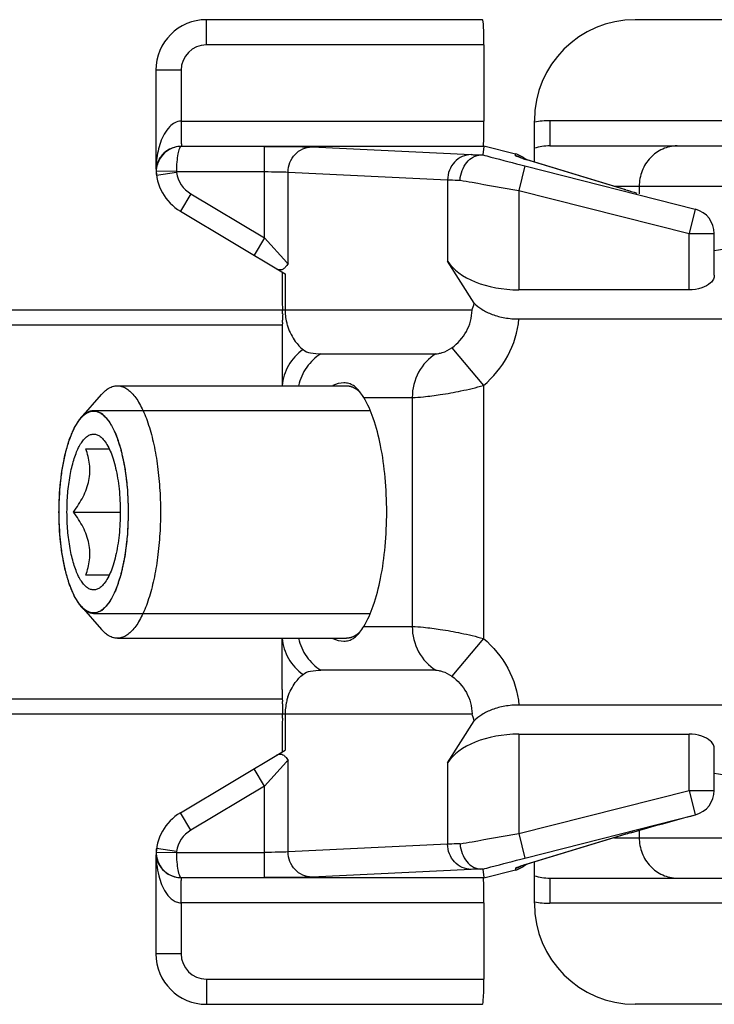
# Model space of a CAD drawing. Units: millimetres. Extents: x 608 to 1085, y 86 to 383.
# Drawn here: x 646 to 659, y 268 to 288 of the extents above; entities that cross this region are included whole.
import ezdxf

# ---------------------------------------------------------------- set-up
doc = ezdxf.new("R2010")
doc.units = ezdxf.units.MM
doc.header["$LTSCALE"] = 23.1
doc.layers.add('COMPONENTI_DI_ASSIEME', color=7, linetype='CONTINUOUS')

msp = doc.modelspace()

# ---------------------------------------------------------------- linework, layer by layer
at = {"layer": 'COMPONENTI_DI_ASSIEME', "linetype": 'Continuous'}
for p, q in [((649.265, 287.38), (649.265, 287.88)), ((654.739, 287.88), (649.265, 287.88)), ((660.15, 287.88), (657.765, 287.88)), ((654.765, 287.38), (649.265, 287.38)), ((654.765, 287.38), (654.765, 285.871)), ((648.265, 286.88), (648.265, 284.946)), ((648.765, 286.88), (648.265, 286.88)), ((648.765, 286.88), (648.765, 285.871)), ((648.765, 285.871), (654.765, 285.871)), ((655.765, 285.061), (655.765, 285.88)), ((656.07, 285.88), (656.07, 285.38)), ((662.15, 285.88), (656.07, 285.88)), ((654.764, 285.371), (648.77, 285.371)), ((650.415, 283.557), (650.415, 285.371)), ((651.354, 285.36), (654.515, 285.208)), ((654.764, 285.371), (654.743, 285.204)), ((654.765, 285.38), (654.757, 285.374)), ((654.765, 285.38), (655.388, 285.222)), ((656.07, 285.38), (662.765, 285.38)), ((655.388, 285.186), (655.388, 285.222)), ((655.494, 285.145), (655.477, 285.152)), ((655.599, 285.111), (655.621, 285.105)), ((657.554, 284.518), (655.599, 285.111)), ((655.621, 285.105), (655.612, 285.108)), ((657.576, 284.512), (655.621, 285.105)), ((648.267, 284.946), (648.265, 284.946)), ((648.265, 284.946), (648.265, 284.946)), ((655.578, 284.984), (655.455, 284.5)), ((655.578, 284.984), (658.954, 284.127)), ((648.278, 284.878), (648.271, 284.878)), ((648.672, 284.854), (648.277, 284.793)), ((648.671, 284.871), (648.278, 284.878)), ((648.671, 284.871), (650.415, 284.871)), ((650.884, 283.049), (650.884, 284.86)), ((650.884, 284.86), (654.045, 284.708)), ((654.045, 284.708), (654.045, 283.1)), ((657.352, 284.58), (662.329, 284.58)), ((657.554, 284.518), (657.576, 284.512)), ((657.574, 284.512), (657.554, 284.518)), ((657.843, 284.58), (657.843, 284.434)), ((648.956, 284.432), (648.75, 284.089)), ((648.956, 284.432), (650.415, 283.557)), ((655.455, 284.5), (655.455, 282.53)), ((655.455, 284.5), (658.831, 283.643)), ((658.954, 284.127), (658.831, 283.643)), ((658.954, 284.127), (658.96, 284.126)), ((648.75, 284.089), (650.825, 282.844)), ((650.415, 283.557), (650.209, 283.214)), ((650.415, 283.557), (650.862, 283.073)), ((658.831, 282.53), (658.831, 283.643)), ((658.831, 283.643), (659.331, 283.643)), ((659.331, 282.819), (659.331, 283.643)), ((650.862, 283.073), (650.884, 283.049)), ((654.572, 282.264), (654.045, 283.1)), ((650.765, 282.88), (650.765, 282.447)), ((650.825, 282.844), (650.825, 282.13)), ((658.831, 282.53), (655.455, 282.53)), ((650.768, 282.296), (650.775, 282.13)), ((650.775, 282.13), (631.276, 282.13)), ((650.825, 282.13), (650.775, 282.13)), ((654.529, 282.13), (650.825, 282.13)), ((650.772, 281.83), (629.757, 281.83)), ((655.46, 281.953), (662.499, 281.953)), ((650.765, 281.643), (650.765, 280.63)), ((651.536, 281.264), (653.815, 281.264)), ((654.13, 281.383), (654.755, 280.635)), ((647.501, 280.63), (652.043, 280.63)), ((654.755, 280.635), (654.755, 275.625)), ((646.782, 279.993), (647.19, 280.459)), ((652.384, 280.398), (653.345, 280.398)), ((653.345, 280.398), (653.345, 275.862)), ((647.031, 280.14), (652.512, 280.14)), ((646.878, 279.38), (647.34, 279.38)), ((646.631, 278.13), (647.559, 278.13)), ((647.34, 276.88), (646.878, 276.88)), ((646.782, 276.267), (647.19, 275.801)), ((647.031, 276.12), (652.512, 276.12)), ((652.384, 275.862), (653.345, 275.862)), ((647.501, 275.63), (652.043, 275.63)), ((650.765, 274.617), (650.765, 275.63)), ((654.755, 275.625), (654.13, 274.877)), ((653.815, 274.996), (651.536, 274.996)), ((629.757, 274.43), (650.772, 274.43)), ((662.499, 274.307), (655.46, 274.307)), ((631.276, 274.13), (650.775, 274.13)), ((650.775, 274.13), (654.529, 274.13)), ((650.825, 274.13), (650.825, 273.416)), ((654.045, 273.16), (654.572, 273.996)), ((650.765, 273.813), (650.765, 273.38)), ((655.455, 273.73), (655.455, 271.76)), ((655.455, 273.73), (658.831, 273.73)), ((658.831, 272.617), (658.831, 273.73)), ((648.75, 272.171), (650.825, 273.416)), ((659.331, 272.617), (659.331, 273.441)), ((650.884, 273.211), (650.856, 273.18)), ((650.884, 271.4), (650.884, 273.211)), ((650.415, 272.703), (650.209, 273.046)), ((650.856, 273.18), (650.415, 272.703)), ((654.045, 273.16), (654.045, 271.552)), ((650.415, 272.703), (648.956, 271.828)), ((650.415, 270.889), (650.415, 272.703)), ((655.455, 271.76), (658.831, 272.617)), ((658.831, 272.617), (658.954, 272.133)), ((658.831, 272.617), (659.331, 272.617)), ((648.956, 271.828), (648.75, 272.171)), ((655.578, 271.276), (658.954, 272.133)), ((658.96, 272.134), (658.954, 272.133)), ((658.96, 272.134), (658.96, 272.134)), ((655.455, 271.76), (655.578, 271.276)), ((657.554, 271.742), (655.599, 271.149)), ((657.576, 271.748), (655.621, 271.155)), ((657.352, 271.68), (662.329, 271.68)), ((657.576, 271.748), (657.554, 271.742)), ((657.574, 271.748), (657.554, 271.742)), ((657.843, 271.826), (657.843, 271.68)), ((648.672, 271.406), (648.277, 271.467)), ((654.045, 271.552), (650.884, 271.4)), ((648.265, 271.314), (648.265, 269.38)), ((648.265, 271.314), (648.267, 271.314)), ((648.671, 271.389), (648.271, 271.382)), ((648.671, 271.389), (650.415, 271.389)), ((654.515, 271.052), (651.354, 270.9)), ((654.743, 271.056), (654.764, 270.889)), ((655.388, 271.074), (655.388, 271.038)), ((655.621, 271.155), (655.599, 271.149)), ((655.616, 271.154), (655.621, 271.155)), ((655.765, 270.38), (655.765, 271.199)), ((648.77, 270.889), (654.764, 270.889)), ((654.765, 270.88), (654.757, 270.886)), ((655.388, 271.038), (654.765, 270.88)), ((656.07, 270.88), (656.07, 270.38)), ((656.07, 270.88), (662.765, 270.88)), ((648.765, 270.389), (648.765, 269.38)), ((654.765, 270.389), (648.765, 270.389)), ((654.765, 270.389), (654.765, 268.88)), ((662.15, 270.38), (656.07, 270.38)), ((648.765, 269.38), (648.265, 269.38)), ((649.265, 268.88), (649.265, 268.38)), ((649.265, 268.88), (654.765, 268.88)), ((649.265, 268.38), (654.739, 268.38)), ((660.15, 268.38), (657.765, 268.38))]:
    msp.add_line(p, q, dxfattribs=at)
for centre, radius, start, end in [((649.265, 286.88), 1, 90, 180), ((649.265, 286.88), 0.5, 90, 180), ((656.07, 284.408), 1.472, 90.0074, 101.7477), ((656.068, 284.421), 1.459, 101.7716, 102.0072), ((648.773, 284.869), 0.502, 90.2402, 146.3681), ((656.069, 284.353), 1.027, 89.9253, 107.2136), ((648.772, 284.869), 0.501, 146.3308, 178.9935), ((648.744, 284.884), 0.476, 152.8022, 160.2877), ((648.75, 284.881), 0.483, 143.9132, 152.7875), ((655.265, 284.737), 0.5, 48.9921, 75.7585), ((655.264, 284.701), 0.501, 66.276, 75.7331), ((655.263, 284.698), 0.504, 63.465, 66.2891), ((657.691, 292.013), 7.212, 252.6045, 253.1381), ((649.265, 284.946), 1, 180, 239.0362), ((648.983, 284.913), 0.716, 177.377, 185.1135), ((648.749, 284.886), 0.481, 176.3925, 184.9513), ((648.735, 284.888), 0.466, 173.6409, 176.4454), ((648.982, 284.913), 0.715, 185.1182, 186.608), ((648.748, 284.886), 0.48, 184.9594, 186.6079), ((648.771, 284.869), 0.501, 179.0057, 187.1852), ((648.771, 284.869), 0.5, 187.1903, 188.8285), ((648.771, 284.869), 0.1, 179.0119, 188.8196), ((649.265, 284.946), 0.6, 188.8286, 239.0362), ((663.538, 304.394), 20.757, 253.3029, 253.9449), ((661.884, 298.746), 14.872, 253.162, 253.5621), ((658.831, 283.643), 0.5, 360, 74.9732), ((650.735, 283.058), 0.137, 239.0007, 245.0336), ((650.509, 283.51), 4.251, 341.0482, 342.9423), ((648.448, 282.041), 2.329, 0.2699, 2.1891), ((651.888, 282.13), 1.063, 180.0234, 182.2495), ((651.928, 282.131), 1.103, 182.2165, 184.4167), ((651.867, 282.127), 1.042, 184.4353, 191.626), ((644.235, 282.207), 6.546, 357.1381, 357.5416), ((651.883, 282.129), 1.057, 191.5924, 196.2474), ((651.865, 282.125), 1.039, 196.2623, 198.5626), ((651.799, 280.12), 0.641, 41.1595, 42.3559), ((651.799, 276.14), 0.641, 317.6459, 318.8405), ((644.301, 274.056), 6.479, 2.455, 2.8626), ((651.864, 274.135), 1.038, 165.9214, 168.2961), ((651.869, 274.134), 1.043, 161.3931, 165.9672), ((651.895, 274.129), 1.07, 177.7208, 179.9696), ((651.928, 274.129), 1.103, 175.524, 177.7551), ((651.865, 274.133), 1.039, 168.2326, 175.5016), ((675.7, 272.969), 24.951, 177.5286, 177.7162), ((632.708, 274.823), 18.08, 357.532, 357.8029), ((650.25, 272.666), 4.523, 17.1123, 18.8925), ((658.831, 272.617), 0.5, 285.0266, 0), ((649.265, 271.314), 1, 120.9638, 180), ((649.265, 271.314), 0.6, 120.9638, 171.1714), ((662.624, 254.954), 17.536, 106.279, 106.737), ((661.515, 258.748), 13.584, 106.4197, 106.8573), ((648.771, 271.391), 0.501, 171.1804, 180.9905), ((648.982, 271.347), 0.715, 173.3929, 182.627), ((650.203, 271.373), 1.936, 181.76, 182.9453), ((648.748, 271.374), 0.48, 173.3984, 183.6084), ((648.731, 271.373), 0.463, 183.6102, 186.0673), ((650.177, 271.373), 1.911, 182.962, 183.7885), ((648.771, 271.391), 0.5, 181.0018, 185.1177), ((648.734, 271.373), 0.465, 186.0713, 192.3276), ((650.128, 271.369), 1.861, 183.7803, 186.5669), ((648.772, 271.391), 0.501, 185.1155, 189.2721), ((648.74, 271.374), 0.472, 192.3354, 201.1887), ((648.771, 271.391), 0.1, 171.1804, 180.9881), ((648.744, 271.376), 0.476, 201.1924, 206.8492), ((648.749, 271.379), 0.482, 206.8551, 217.7286), ((648.773, 271.391), 0.502, 212.0038, 269.7558), ((655.265, 271.523), 0.5, 284.2415, 311.0083), ((655.264, 271.559), 0.501, 284.2669, 293.724), ((655.263, 271.563), 0.504, 293.7109, 296.5361), ((657.691, 264.245), 7.214, 106.8619, 107.3948), ((656.069, 271.907), 1.027, 252.7858, 270.0752), ((656.068, 271.839), 1.459, 257.9934, 258.229), ((656.07, 271.852), 1.472, 258.2525, 269.9924), ((649.265, 269.38), 1, 180, 270), ((649.265, 269.38), 0.5, 180, 270)]:
    msp.add_arc(centre, radius, start, end, dxfattribs=at)
for centre, major_axis, ratio, start_param, end_param in [((654.739, 287.38), (0, 0.5), 0.052408, -1.570796, 0), ((657.765, 285.88), (0, -2), 0.999848, 3.141593, 4.712389), ((654.756, 285.871), (0, 0.5), 0.017455, 3.242565, 4.712389), ((655.455, 283.396), (1.5, 0), 0.57735, -2.792527, -1.570796), ((655.455, 272.864), (1.5, 0), 0.57735, 1.570796, 2.792527), ((654.756, 270.389), (0, 0.5), 0.017455, 4.712389, 6.182213), ((657.765, 270.38), (0, -2), 0.999848, -1.570796, 0), ((654.739, 268.88), (0, 0.5), 0.052408, -3.141593, -1.570796)]:
    msp.add_ellipse(centre, major_axis=major_axis, ratio=ratio, start_param=start_param, end_param=end_param, dxfattribs=at)
for points, knots in [([(648.765, 285.871), (648.721, 285.871), (648.635, 285.847), (648.52, 285.753), (648.425, 285.618), (648.329, 285.397), (648.292, 285.22), (648.279, 285.102)], [0, 0, 0, 0, 0.133597, 0.26312, 0.450806, 0.635077, 1, 1, 1, 1]), ([(648.765, 285.871), (648.765, 285.808), (648.766, 285.717), (648.767, 285.6), (648.767, 285.525), (648.769, 285.464), (648.768, 285.418), (648.771, 285.389), (648.769, 285.375), (648.77, 285.371)], [0, 0, 0, 0, 0.378682, 0.550233, 0.700974, 0.825362, 0.918889, 0.977761, 1, 1, 1, 1]), ([(648.77, 285.371), (648.677, 285.371), (648.516, 285.327), (648.397, 285.217), (648.36, 285.165)], [0, 0, 0, 0, 0.591539, 1, 1, 1, 1]), ([(648.771, 285.371), (648.763, 285.371), (648.746, 285.358), (648.72, 285.308), (648.695, 285.207), (648.676, 285.053), (648.671, 284.935), (648.671, 284.871)], [0, 0, 0, 0, 0.042174, 0.107858, 0.323198, 0.63446, 1, 1, 1, 1]), ([(650.415, 285.371), (650.606, 285.371), (650.919, 285.369), (651.232, 285.365), (651.354, 285.36)], [0, 0, 0, 0, 0.610332, 1, 1, 1, 1]), ([(650.884, 284.86), (650.885, 284.924), (650.909, 285.054), (651.013, 285.219), (651.169, 285.332), (651.293, 285.359), (651.354, 285.36)], [0, 0, 0, 0, 0.256915, 0.510065, 0.757338, 1, 1, 1, 1]), ([(654.764, 285.371), (654.764, 285.372), (654.76, 285.372), (654.759, 285.373), (654.757, 285.374)], [0, 0, 0, 0, 0.323067, 1, 1, 1, 1]), ([(658.595, 285.38), (658.497, 285.38), (658.297, 285.337), (658.047, 285.158), (657.881, 284.892), (657.843, 284.684), (657.843, 284.58)], [0, 0, 0, 0, 0.242796, 0.489849, 0.742845, 1, 1, 1, 1]), ([(648.279, 285.102), (648.277, 285.09), (648.272, 285.038), (648.269, 284.986), (648.267, 284.946)], [0, 0, 0, 0, 0.245214, 1, 1, 1, 1]), ([(654.515, 285.208), (654.454, 285.208), (654.329, 285.18), (654.174, 285.068), (654.07, 284.902), (654.046, 284.773), (654.045, 284.708)], [0, 0, 0, 0, 0.242632, 0.489934, 0.743116, 1, 1, 1, 1]), ([(654.293, 284.703), (654.297, 284.768), (654.323, 284.894), (654.414, 285.056), (654.545, 285.171), (654.654, 285.202), (654.705, 285.202)], [0, 0, 0, 0, 0.275347, 0.539264, 0.780536, 1, 1, 1, 1]), ([(654.515, 285.208), (654.527, 285.207), (654.591, 285.205), (654.654, 285.203), (654.705, 285.202)], [0, 0, 0, 0, 0.189717, 1, 1, 1, 1]), ([(654.705, 285.202), (654.712, 285.203), (654.722, 285.203), (654.735, 285.203), (654.74, 285.204), (654.743, 285.204), (654.743, 285.204)], [0, 0, 0, 0, 0.517344, 0.818744, 0.958759, 1, 1, 1, 1]), ([(654.743, 285.204), (654.797, 285.189), (655.074, 285.113), (655.353, 285.041), (655.578, 284.984)], [0, 0, 0, 0, 0.194071, 1, 1, 1, 1]), ([(655.394, 285.181), (655.393, 285.182), (655.391, 285.183), (655.388, 285.185), (655.388, 285.186)], [0, 0, 0, 0, 0.381811, 1, 1, 1, 1]), ([(655.535, 285.131), (655.503, 285.141), (655.456, 285.157), (655.408, 285.173), (655.394, 285.181)], [0, 0, 0, 0, 0.65927, 1, 1, 1, 1]), ([(655.612, 285.108), (655.599, 285.112), (655.56, 285.124), (655.521, 285.136), (655.494, 285.145)], [0, 0, 0, 0, 0.317439, 1, 1, 1, 1]), ([(648.296, 285.045), (648.293, 285.036), (648.281, 285.002), (648.274, 284.966), (648.271, 284.939)], [0, 0, 0, 0, 0.245199, 1, 1, 1, 1]), ([(650.415, 284.871), (650.51, 284.871), (650.667, 284.869), (650.824, 284.866), (650.884, 284.86)], [0, 0, 0, 0, 0.610227, 1, 1, 1, 1]), ([(654.045, 284.708), (654.061, 284.708), (654.144, 284.705), (654.226, 284.704), (654.293, 284.703)], [0, 0, 0, 0, 0.193625, 1, 1, 1, 1]), ([(654.293, 284.703), (654.372, 284.688), (654.759, 284.619), (655.146, 284.552), (655.455, 284.5)], [0, 0, 0, 0, 0.204841, 1, 1, 1, 1]), ([(659.33, 283.31), (659.551, 283.344), (660.018, 283.404), (661.016, 283.492), (661.796, 283.52), (662.329, 283.525)], [0, 0, 0, 0, 0.223089, 0.46838, 1, 1, 1, 1]), ([(650.884, 283.049), (650.87, 283.026), (650.841, 282.985), (650.789, 282.939), (650.732, 282.918), (650.693, 282.926), (650.677, 282.934)], [0, 0, 0, 0, 0.315986, 0.574175, 0.789877, 1, 1, 1, 1]), ([(659.331, 282.819), (659.331, 282.792), (659.316, 282.734), (659.279, 282.688), (659.257, 282.668)], [0, 0, 0, 0, 0.465315, 1, 1, 1, 1]), ([(659.257, 282.668), (659.208, 282.622), (659.068, 282.551), (658.916, 282.53), (658.831, 282.53)], [0, 0, 0, 0, 0.441831, 1, 1, 1, 1]), ([(650.765, 282.447), (650.765, 282.435), (650.765, 282.385), (650.767, 282.335), (650.768, 282.296)], [0, 0, 0, 0, 0.24031, 1, 1, 1, 1]), ([(654.572, 282.264), (654.619, 282.219), (654.731, 282.132), (654.936, 282.032), (655.185, 281.967), (655.366, 281.953), (655.46, 281.953)], [0, 0, 0, 0, 0.202354, 0.437108, 0.707199, 1, 1, 1, 1]), ([(654.13, 281.383), (654.246, 281.469), (654.398, 281.636), (654.509, 281.908), (654.529, 282.056), (654.529, 282.13)], [0, 0, 0, 0, 0.495101, 0.746916, 1, 1, 1, 1]), ([(650.88, 281.794), (650.914, 281.692), (650.999, 281.528), (651.124, 281.394), (651.182, 281.346)], [0, 0, 0, 0, 0.58852, 1, 1, 1, 1]), ([(654.755, 280.635), (654.949, 280.798), (655.283, 281.199), (655.436, 281.7), (655.46, 281.953)], [0, 0, 0, 0, 0.500163, 1, 1, 1, 1]), ([(651.182, 281.346), (651.065, 281.265), (650.864, 281.051), (650.778, 280.77), (650.767, 280.63)], [0, 0, 0, 0, 0.503163, 1, 1, 1, 1]), ([(651.536, 281.264), (651.425, 281.196), (651.229, 281.009), (651.121, 280.761), (651.092, 280.631)], [0, 0, 0, 0, 0.494148, 1, 1, 1, 1]), ([(651.182, 281.346), (651.222, 281.311), (651.344, 281.27), (651.467, 281.264), (651.536, 281.264)], [0, 0, 0, 0, 0.435449, 1, 1, 1, 1]), ([(653.815, 281.264), (653.672, 281.176), (653.429, 280.915), (653.345, 280.57), (653.345, 280.398)], [0, 0, 0, 0, 0.493449, 1, 1, 1, 1]), ([(653.815, 281.264), (653.833, 281.264), (653.875, 281.269), (653.985, 281.297), (654.073, 281.34), (654.13, 281.383)], [0, 0, 0, 0, 0.15918, 0.372705, 1, 1, 1, 1]), ([(647.19, 280.459), (647.213, 280.485), (647.26, 280.533), (647.338, 280.588), (647.419, 280.622), (647.474, 280.63), (647.501, 280.63)], [0, 0, 0, 0, 0.289882, 0.547568, 0.780587, 1, 1, 1, 1]), ([(647.501, 280.63), (647.529, 280.63), (647.588, 280.621), (647.673, 280.583), (647.755, 280.522), (647.833, 280.438), (647.909, 280.332), (647.98, 280.205), (648.047, 280.059), (648.132, 279.83), (648.221, 279.505), (648.298, 279.077), (648.345, 278.613), (648.356, 278.293), (648.356, 278.13)], [0, 0, 0, 0, 0.030299, 0.062675, 0.098779, 0.139696, 0.186019, 0.237986, 0.295579, 0.358596, 0.499405, 0.656641, 0.825361, 1, 1, 1, 1]), ([(652.18, 280.632), (652.151, 280.65), (652.09, 280.679), (651.948, 280.697), (651.839, 280.665), (651.771, 280.632)], [0, 0, 0, 0, 0.235998, 0.470489, 1, 1, 1, 1]), ([(652.043, 280.63), (652.049, 280.63), (652.06, 280.629), (652.074, 280.628), (652.084, 280.627), (652.089, 280.626), (652.098, 280.624), (652.11, 280.622), (652.123, 280.618), (652.131, 280.617), (652.137, 280.615), (652.147, 280.611), (652.158, 280.607), (652.167, 280.603), (652.173, 280.601), (652.177, 280.599), (652.182, 280.597), (652.187, 280.594), (652.198, 280.588), (652.209, 280.582), (652.22, 280.576), (652.225, 280.573), (652.233, 280.567), (652.243, 280.56), (652.254, 280.552), (652.261, 280.547), (652.266, 280.544), (652.272, 280.539), (652.282, 280.53), (652.296, 280.518), (652.307, 280.508), (652.313, 280.503)], [0, 0, 0, 0, 0.0625, 0.125, 0.15625, 0.171875, 0.1875, 0.25, 0.3125, 0.328125, 0.34375, 0.375, 0.4375, 0.46875, 0.484375, 0.5, 0.515625, 0.53125, 0.5625, 0.625, 0.65625, 0.671875, 0.6875, 0.75, 0.78125, 0.8125, 0.828125, 0.84375, 0.875, 0.9375, 1, 1, 1, 1]), ([(652.273, 280.552), (652.265, 280.56), (652.237, 280.59), (652.205, 280.616), (652.18, 280.632)], [0, 0, 0, 0, 0.268342, 1, 1, 1, 1]), ([(653.345, 280.398), (653.419, 280.398), (653.605, 280.414), (653.928, 280.455), (654.325, 280.527), (654.608, 280.595), (654.755, 280.635)], [0, 0, 0, 0, 0.155675, 0.390267, 0.680934, 1, 1, 1, 1]), ([(652.384, 280.398), (652.376, 280.412), (652.344, 280.462), (652.309, 280.51), (652.282, 280.542)], [0, 0, 0, 0, 0.279313, 1, 1, 1, 1]), ([(652.839, 278.13), (652.839, 278.357), (652.819, 278.798), (652.733, 279.42), (652.596, 279.955), (652.463, 280.269), (652.384, 280.398)], [0, 0, 0, 0, 0.291925, 0.565937, 0.806008, 1, 1, 1, 1]), ([(646.781, 280.002), (646.783, 280.005), (646.786, 280.008), (646.789, 280.011), (646.792, 280.014), (646.797, 280.02), (646.804, 280.027), (646.821, 280.045), (646.833, 280.055), (646.846, 280.066)], [0, 0, 0, 0, 0.125, 0.15625, 0.1875, 0.25, 0.375, 0.5, 1, 1, 1, 1]), ([(646.782, 279.993), (646.801, 280.014), (646.838, 280.052), (646.901, 280.096), (646.965, 280.124), (647.01, 280.13), (647.031, 280.13)], [0, 0, 0, 0, 0.289882, 0.547564, 0.78059, 1, 1, 1, 1]), ([(646.846, 280.066), (646.854, 280.072), (646.864, 280.079), (646.876, 280.088), (646.884, 280.094), (646.895, 280.099), (646.905, 280.106), (646.913, 280.11), (646.922, 280.114), (646.93, 280.118), (646.938, 280.121), (646.944, 280.124), (646.951, 280.126), (646.959, 280.128), (646.967, 280.131), (646.976, 280.134), (646.984, 280.135), (646.995, 280.137), (647.005, 280.138), (647.014, 280.139), (647.022, 280.139), (647.033, 280.139), (647.041, 280.14), (647.045, 280.14)], [0, 0, 0, 0, 0.125, 0.15625, 0.1875, 0.25, 0.3125, 0.34375, 0.375, 0.4375, 0.46875, 0.5, 0.53125, 0.5625, 0.625, 0.65625, 0.6875, 0.75, 0.8125, 0.84375, 0.875, 0.9375, 1, 1, 1, 1]), ([(647.031, 280.13), (647.054, 280.13), (647.101, 280.123), (647.168, 280.093), (647.234, 280.043), (647.297, 279.976), (647.357, 279.891), (647.414, 279.79), (647.468, 279.673), (647.536, 279.49), (647.607, 279.23), (647.669, 278.888), (647.707, 278.516), (647.715, 278.26), (647.715, 278.13)], [0, 0, 0, 0, 0.030299, 0.062675, 0.098779, 0.139695, 0.18602, 0.237986, 0.295579, 0.358597, 0.499406, 0.656641, 0.825361, 1, 1, 1, 1]), ([(647.045, 280.14), (647.056, 280.135), (647.078, 280.127), (647.105, 280.116), (647.127, 280.108), (647.144, 280.102), (647.157, 280.097), (647.168, 280.092), (647.176, 280.089), (647.183, 280.087), (647.189, 280.085), (647.192, 280.083), (647.195, 280.082), (647.197, 280.079), (647.202, 280.075), (647.208, 280.068), (647.216, 280.059), (647.226, 280.048), (647.244, 280.029), (647.265, 280.007), (647.286, 279.985), (647.299, 279.971), (647.309, 279.96), (647.317, 279.952), (647.323, 279.945), (647.328, 279.939), (647.332, 279.936), (647.334, 279.933), (647.337, 279.931), (647.34, 279.925), (647.343, 279.918), (647.348, 279.909), (647.354, 279.898), (647.368, 279.872), (647.389, 279.832), (647.412, 279.788), (647.431, 279.752), (647.443, 279.73), (647.452, 279.712), (647.458, 279.701), (647.462, 279.694), (647.464, 279.69), (647.466, 279.687), (647.467, 279.683), (647.469, 279.677), (647.473, 279.665), (647.478, 279.651), (647.486, 279.628), (647.495, 279.599), (647.507, 279.565), (647.518, 279.53), (647.53, 279.496), (647.542, 279.462), (647.551, 279.433), (647.559, 279.41), (647.564, 279.396), (647.568, 279.384), (647.57, 279.377), (647.571, 279.373), (647.572, 279.37), (647.573, 279.364), (647.576, 279.352), (647.579, 279.334), (647.585, 279.307), (647.593, 279.272), (647.604, 279.216), (647.616, 279.161), (647.628, 279.105), (647.637, 279.064), (647.644, 279.029), (647.649, 279.005), (647.652, 278.991), (647.654, 278.975), (647.656, 278.956), (647.66, 278.926), (647.664, 278.888), (647.67, 278.842), (647.677, 278.782), (647.684, 278.721), (647.691, 278.66), (647.696, 278.622), (647.699, 278.595), (647.701, 278.582), (647.702, 278.575), (647.702, 278.566), (647.702, 278.556), (647.703, 278.54), (647.704, 278.512), (647.705, 278.471), (647.708, 278.406), (647.711, 278.325), (647.715, 278.227), (647.717, 278.162), (647.718, 278.13)], [0, 0, 0, 0, 0.03125, 0.0625, 0.078125, 0.09375, 0.109375, 0.117188, 0.125, 0.132812, 0.136719, 0.140625, 0.142578, 0.144531, 0.148438, 0.15625, 0.164062, 0.171875, 0.1875, 0.21875, 0.234375, 0.25, 0.257812, 0.265625, 0.273438, 0.277344, 0.28125, 0.283203, 0.285156, 0.289062, 0.292969, 0.296875, 0.304688, 0.3125, 0.34375, 0.375, 0.390625, 0.40625, 0.414062, 0.421875, 0.425781, 0.427734, 0.428711, 0.429688, 0.433594, 0.4375, 0.445312, 0.453125, 0.46875, 0.484375, 0.5, 0.515625, 0.53125, 0.546875, 0.554688, 0.5625, 0.566406, 0.570312, 0.571289, 0.572266, 0.574219, 0.578125, 0.585938, 0.59375, 0.609375, 0.625, 0.65625, 0.671875, 0.6875, 0.703125, 0.710938, 0.714844, 0.71875, 0.726562, 0.734375, 0.75, 0.765625, 0.78125, 0.8125, 0.828125, 0.84375, 0.851562, 0.855469, 0.857422, 0.859375, 0.863281, 0.867188, 0.875, 0.890625, 0.90625, 0.9375, 0.96875, 1, 1, 1, 1]), ([(646.344, 278.13), (646.345, 278.18), (646.348, 278.254), (646.351, 278.353), (646.353, 278.416), (646.355, 278.465), (646.356, 278.496), (646.357, 278.518), (646.357, 278.53), (646.359, 278.542), (646.36, 278.557), (646.364, 278.593), (646.37, 278.647), (646.377, 278.718), (646.383, 278.778), (646.388, 278.825), (646.392, 278.855), (646.394, 278.879), (646.396, 278.894), (646.397, 278.906), (646.399, 278.917), (646.402, 278.936), (646.407, 278.964), (646.416, 279.008), (646.426, 279.062), (646.436, 279.117), (646.444, 279.161), (646.45, 279.194), (646.455, 279.221), (646.459, 279.241), (646.461, 279.251), (646.462, 279.26), (646.465, 279.267), (646.467, 279.277), (646.472, 279.293), (646.479, 279.317), (646.487, 279.346), (646.498, 279.384), (646.509, 279.423), (646.52, 279.461), (646.528, 279.49), (646.536, 279.518), (646.542, 279.54), (646.547, 279.554), (646.548, 279.56), (646.55, 279.565), (646.551, 279.569), (646.554, 279.576), (646.558, 279.586), (646.565, 279.602), (646.574, 279.622), (646.587, 279.653), (646.604, 279.693), (646.621, 279.732), (646.635, 279.764), (646.643, 279.784), (646.65, 279.8), (646.654, 279.81), (646.657, 279.817), (646.659, 279.82), (646.661, 279.823), (646.663, 279.827), (646.667, 279.832), (646.672, 279.84), (646.68, 279.851), (646.689, 279.865), (646.701, 279.882), (646.716, 279.905), (646.743, 279.945), (646.766, 279.979), (646.781, 280.002)], [0, 0, 0, 0, 0.0625, 0.09375, 0.125, 0.140625, 0.15625, 0.164062, 0.167969, 0.171875, 0.179688, 0.1875, 0.21875, 0.25, 0.28125, 0.296875, 0.3125, 0.320312, 0.328125, 0.332031, 0.335938, 0.34375, 0.359375, 0.375, 0.40625, 0.4375, 0.453125, 0.46875, 0.484375, 0.492188, 0.496094, 0.5, 0.503906, 0.507812, 0.515625, 0.53125, 0.546875, 0.5625, 0.59375, 0.609375, 0.625, 0.640625, 0.65625, 0.660156, 0.664062, 0.666016, 0.667969, 0.671875, 0.679688, 0.6875, 0.703125, 0.71875, 0.75, 0.78125, 0.796875, 0.8125, 0.820312, 0.828125, 0.832031, 0.833984, 0.835938, 0.839844, 0.84375, 0.851562, 0.859375, 0.875, 0.890625, 0.90625, 0.9375, 1, 1, 1, 1]), ([(646.347, 278.13), (646.347, 278.327), (646.361, 278.618), (646.411, 278.994), (646.462, 279.251), (646.524, 279.485), (646.598, 279.688), (646.681, 279.857), (646.747, 279.953), (646.782, 279.993)], [0, 0, 0, 0, 0.304213, 0.448877, 0.584827, 0.709603, 0.821184, 0.918153, 1, 1, 1, 1]), ([(646.503, 278.13), (646.503, 278.254), (646.513, 278.495), (646.55, 278.789), (646.595, 279.007), (646.634, 279.154), (646.679, 279.286), (646.729, 279.401), (646.784, 279.498), (646.842, 279.575), (646.903, 279.631), (646.968, 279.666), (647.036, 279.677), (647.103, 279.663), (647.167, 279.625), (647.205, 279.589), (647.223, 279.568)], [0, 0, 0, 0, 0.190517, 0.371193, 0.455013, 0.533118, 0.604671, 0.66902, 0.725778, 0.774926, 0.816999, 0.85338, 0.886574, 0.920009, 0.957035, 1, 1, 1, 1]), ([(647.223, 279.568), (647.25, 279.537), (647.301, 279.463), (647.365, 279.332), (647.422, 279.175), (647.47, 278.995), (647.509, 278.796), (647.548, 278.507), (647.559, 278.282), (647.559, 278.13)], [0, 0, 0, 0, 0.081846, 0.178816, 0.290397, 0.415173, 0.551124, 0.695785, 1, 1, 1, 1]), ([(646.631, 278.13), (646.667, 278.178), (646.735, 278.277), (646.824, 278.43), (646.894, 278.589), (646.94, 278.752), (646.96, 278.916), (646.953, 279.077), (646.925, 279.231), (646.895, 279.331), (646.878, 279.38)], [0, 0, 0, 0, 0.135128, 0.268161, 0.398258, 0.52469, 0.647307, 0.76674, 0.884008, 1, 1, 1, 1]), ([(646.781, 276.258), (646.766, 276.281), (646.743, 276.315), (646.716, 276.354), (646.701, 276.377), (646.69, 276.394), (646.678, 276.411), (646.67, 276.424), (646.664, 276.432), (646.662, 276.436), (646.66, 276.439), (646.658, 276.442), (646.655, 276.449), (646.651, 276.459), (646.644, 276.474), (646.636, 276.494), (646.622, 276.525), (646.606, 276.564), (646.589, 276.602), (646.576, 276.633), (646.567, 276.653), (646.561, 276.668), (646.556, 276.678), (646.553, 276.685), (646.552, 276.689), (646.551, 276.694), (646.549, 276.7), (646.545, 276.714), (646.538, 276.735), (646.53, 276.764), (646.522, 276.793), (646.511, 276.831), (646.5, 276.869), (646.489, 276.907), (646.481, 276.936), (646.474, 276.959), (646.469, 276.976), (646.466, 276.986), (646.464, 276.993), (646.463, 277.001), (646.461, 277.012), (646.457, 277.031), (646.452, 277.058), (646.446, 277.091), (646.437, 277.135), (646.429, 277.179), (646.421, 277.223), (646.415, 277.255), (646.409, 277.288), (646.404, 277.316), (646.4, 277.335), (646.398, 277.346), (646.397, 277.358), (646.395, 277.373), (646.393, 277.397), (646.389, 277.428), (646.384, 277.476), (646.378, 277.537), (646.37, 277.61), (646.364, 277.664), (646.36, 277.7), (646.359, 277.716), (646.357, 277.728), (646.357, 277.74), (646.356, 277.762), (646.355, 277.793), (646.353, 277.843), (646.351, 277.905), (646.348, 278.005), (646.345, 278.08), (646.344, 278.13)], [0, 0, 0, 0, 0.0625, 0.09375, 0.109375, 0.125, 0.140625, 0.15625, 0.160156, 0.164062, 0.166016, 0.167969, 0.171875, 0.179688, 0.1875, 0.203125, 0.21875, 0.25, 0.28125, 0.296875, 0.3125, 0.320312, 0.328125, 0.332031, 0.333984, 0.335938, 0.339844, 0.34375, 0.359375, 0.375, 0.390625, 0.40625, 0.4375, 0.453125, 0.46875, 0.484375, 0.492188, 0.496094, 0.5, 0.503906, 0.507812, 0.515625, 0.53125, 0.546875, 0.5625, 0.59375, 0.609375, 0.625, 0.640625, 0.65625, 0.664062, 0.667969, 0.671875, 0.679688, 0.6875, 0.703125, 0.71875, 0.75, 0.78125, 0.8125, 0.820312, 0.828125, 0.832031, 0.835938, 0.84375, 0.859375, 0.875, 0.90625, 0.9375, 1, 1, 1, 1]), ([(646.782, 276.267), (646.747, 276.307), (646.681, 276.403), (646.598, 276.572), (646.524, 276.776), (646.462, 277.009), (646.411, 277.266), (646.361, 277.642), (646.347, 277.933), (646.347, 278.13)], [0, 0, 0, 0, 0.081847, 0.178816, 0.290397, 0.415173, 0.551123, 0.695787, 1, 1, 1, 1]), ([(647.223, 276.692), (647.205, 276.671), (647.167, 276.635), (647.103, 276.597), (647.036, 276.583), (646.968, 276.594), (646.903, 276.629), (646.842, 276.685), (646.784, 276.762), (646.729, 276.859), (646.679, 276.974), (646.634, 277.106), (646.595, 277.253), (646.55, 277.471), (646.513, 277.765), (646.503, 278.006), (646.503, 278.13)], [0, 0, 0, 0, 0.042965, 0.079991, 0.113426, 0.14662, 0.183001, 0.225074, 0.274222, 0.33098, 0.395329, 0.466882, 0.544987, 0.628807, 0.809483, 1, 1, 1, 1]), ([(646.878, 276.88), (646.895, 276.929), (646.925, 277.029), (646.953, 277.183), (646.96, 277.344), (646.94, 277.508), (646.894, 277.671), (646.824, 277.83), (646.735, 277.983), (646.667, 278.082), (646.631, 278.13)], [0, 0, 0, 0, 0.115992, 0.23326, 0.352694, 0.475311, 0.601743, 0.731839, 0.864872, 1, 1, 1, 1]), ([(647.715, 278.13), (647.715, 278), (647.707, 277.744), (647.669, 277.372), (647.607, 277.03), (647.536, 276.77), (647.468, 276.587), (647.414, 276.47), (647.357, 276.369), (647.297, 276.284), (647.234, 276.217), (647.168, 276.167), (647.101, 276.137), (647.054, 276.13), (647.031, 276.13)], [0, 0, 0, 0, 0.174639, 0.343359, 0.500594, 0.641403, 0.704421, 0.762014, 0.81398, 0.860305, 0.901221, 0.937325, 0.969701, 1, 1, 1, 1]), ([(647.718, 278.13), (647.717, 278.098), (647.715, 278.034), (647.711, 277.938), (647.708, 277.858), (647.706, 277.794), (647.704, 277.754), (647.703, 277.726), (647.703, 277.71), (647.702, 277.7), (647.702, 277.692), (647.701, 277.685), (647.7, 277.671), (647.696, 277.645), (647.692, 277.607), (647.685, 277.546), (647.678, 277.485), (647.671, 277.424), (647.665, 277.379), (647.661, 277.341), (647.657, 277.31), (647.655, 277.291), (647.653, 277.276), (647.65, 277.262), (647.645, 277.237), (647.638, 277.203), (647.629, 277.161), (647.617, 277.105), (647.606, 277.05), (647.594, 276.994), (647.587, 276.959), (647.581, 276.931), (647.577, 276.914), (647.575, 276.902), (647.573, 276.896), (647.573, 276.892), (647.571, 276.888), (647.569, 276.881), (647.565, 276.87), (647.56, 276.856), (647.553, 276.833), (647.543, 276.804), (647.532, 276.769), (647.52, 276.735), (647.509, 276.7), (647.497, 276.666), (647.487, 276.637), (647.48, 276.614), (647.475, 276.599), (647.471, 276.588), (647.469, 276.582), (647.467, 276.577), (647.466, 276.575), (647.464, 276.571), (647.46, 276.563), (647.454, 276.552), (647.445, 276.534), (647.433, 276.512), (647.414, 276.476), (647.391, 276.432), (647.37, 276.392), (647.356, 276.365), (647.35, 276.354), (647.345, 276.345), (647.342, 276.339), (647.339, 276.333), (647.336, 276.33), (647.334, 276.327), (647.331, 276.324), (647.325, 276.318), (647.319, 276.311), (647.311, 276.303), (647.301, 276.292), (647.288, 276.278), (647.267, 276.255), (647.247, 276.233), (647.229, 276.214), (647.218, 276.202), (647.211, 276.194), (647.204, 276.187), (647.2, 276.182), (647.197, 276.179), (647.194, 276.179), (647.191, 276.177), (647.185, 276.175), (647.178, 276.172), (647.17, 276.169), (647.159, 276.165), (647.145, 276.159), (647.128, 276.153), (647.106, 276.144), (647.079, 276.133), (647.056, 276.125), (647.045, 276.12)], [0, 0, 0, 0, 0.03125, 0.0625, 0.09375, 0.109375, 0.125, 0.132812, 0.136719, 0.140625, 0.142578, 0.144531, 0.148438, 0.15625, 0.171875, 0.1875, 0.21875, 0.234375, 0.25, 0.265625, 0.273438, 0.28125, 0.285156, 0.289062, 0.296875, 0.3125, 0.328125, 0.34375, 0.375, 0.390625, 0.40625, 0.414062, 0.421875, 0.425781, 0.427734, 0.428711, 0.429688, 0.433594, 0.4375, 0.445312, 0.453125, 0.46875, 0.484375, 0.5, 0.515625, 0.53125, 0.546875, 0.554688, 0.5625, 0.566406, 0.570312, 0.571289, 0.572266, 0.574219, 0.578125, 0.585938, 0.59375, 0.609375, 0.625, 0.65625, 0.6875, 0.695312, 0.703125, 0.707031, 0.710938, 0.714844, 0.716797, 0.71875, 0.722656, 0.726562, 0.734375, 0.742188, 0.75, 0.765625, 0.78125, 0.8125, 0.828125, 0.835938, 0.84375, 0.851562, 0.855469, 0.857422, 0.859375, 0.863281, 0.867188, 0.875, 0.882812, 0.890625, 0.90625, 0.921875, 0.9375, 0.96875, 1, 1, 1, 1]), ([(647.559, 278.13), (647.559, 277.978), (647.548, 277.753), (647.509, 277.464), (647.47, 277.265), (647.422, 277.085), (647.365, 276.928), (647.301, 276.797), (647.25, 276.723), (647.223, 276.692)], [0, 0, 0, 0, 0.304215, 0.448876, 0.584827, 0.709603, 0.821184, 0.918154, 1, 1, 1, 1]), ([(648.356, 278.13), (648.356, 277.967), (648.345, 277.647), (648.298, 277.183), (648.221, 276.755), (648.132, 276.43), (648.047, 276.201), (647.98, 276.055), (647.909, 275.928), (647.833, 275.822), (647.755, 275.738), (647.673, 275.677), (647.588, 275.639), (647.529, 275.63), (647.501, 275.63)], [0, 0, 0, 0, 0.174639, 0.343359, 0.500595, 0.641404, 0.704421, 0.762014, 0.813981, 0.860304, 0.901221, 0.937325, 0.969701, 1, 1, 1, 1]), ([(652.384, 275.862), (652.463, 275.991), (652.596, 276.305), (652.733, 276.84), (652.819, 277.462), (652.839, 277.903), (652.839, 278.13)], [0, 0, 0, 0, 0.193992, 0.434063, 0.708075, 1, 1, 1, 1]), ([(646.846, 276.194), (646.843, 276.196), (646.84, 276.199), (646.837, 276.202), (646.834, 276.204), (646.826, 276.211), (646.816, 276.22), (646.807, 276.229), (646.803, 276.234), (646.801, 276.236), (646.798, 276.239), (646.796, 276.241), (646.794, 276.243), (646.793, 276.245), (646.789, 276.248), (646.785, 276.253), (646.782, 276.256), (646.781, 276.258)], [0, 0, 0, 0, 0.125, 0.15625, 0.1875, 0.25, 0.5, 0.625, 0.65625, 0.6875, 0.75, 0.78125, 0.8125, 0.84375, 0.875, 0.9375, 1, 1, 1, 1]), ([(647.031, 276.13), (647.01, 276.13), (646.965, 276.136), (646.901, 276.164), (646.838, 276.208), (646.801, 276.246), (646.782, 276.267)], [0, 0, 0, 0, 0.21941, 0.452436, 0.710118, 1, 1, 1, 1]), ([(647.045, 276.12), (647.041, 276.12), (647.033, 276.121), (647.022, 276.121), (647.014, 276.121), (647.006, 276.122), (646.995, 276.123), (646.985, 276.125), (646.976, 276.126), (646.968, 276.129), (646.959, 276.131), (646.951, 276.134), (646.945, 276.136), (646.939, 276.139), (646.93, 276.142), (646.922, 276.146), (646.914, 276.149), (646.905, 276.154), (646.895, 276.16), (646.885, 276.166), (646.877, 276.171), (646.868, 276.178), (646.858, 276.185), (646.85, 276.191), (646.846, 276.194)], [0, 0, 0, 0, 0.0625, 0.125, 0.15625, 0.1875, 0.25, 0.3125, 0.34375, 0.375, 0.4375, 0.46875, 0.5, 0.53125, 0.5625, 0.625, 0.65625, 0.6875, 0.75, 0.8125, 0.84375, 0.875, 0.9375, 1, 1, 1, 1]), ([(647.501, 275.63), (647.474, 275.63), (647.419, 275.638), (647.338, 275.672), (647.26, 275.727), (647.213, 275.775), (647.19, 275.801)], [0, 0, 0, 0, 0.219413, 0.452432, 0.710118, 1, 1, 1, 1]), ([(652.313, 275.757), (652.307, 275.753), (652.297, 275.743), (652.283, 275.731), (652.274, 275.723), (652.269, 275.718), (652.26, 275.713), (652.248, 275.704), (652.236, 275.695), (652.228, 275.689), (652.222, 275.686), (652.213, 275.68), (652.202, 275.674), (652.191, 275.668), (652.183, 275.663), (652.174, 275.66), (652.162, 275.655), (652.15, 275.65), (652.14, 275.646), (652.134, 275.644), (652.128, 275.643), (652.121, 275.641), (652.11, 275.638), (652.1, 275.636), (652.092, 275.634), (652.086, 275.633), (652.076, 275.633), (652.061, 275.631), (652.049, 275.63), (652.043, 275.63)], [0, 0, 0, 0, 0.0625, 0.125, 0.15625, 0.171875, 0.1875, 0.25, 0.3125, 0.328125, 0.34375, 0.375, 0.4375, 0.46875, 0.5, 0.53125, 0.5625, 0.625, 0.65625, 0.671875, 0.6875, 0.71875, 0.75, 0.8125, 0.828125, 0.84375, 0.875, 0.9375, 1, 1, 1, 1]), ([(652.282, 275.718), (652.29, 275.728), (652.328, 275.774), (652.36, 275.823), (652.384, 275.862)], [0, 0, 0, 0, 0.223218, 1, 1, 1, 1]), ([(653.345, 275.862), (653.345, 275.69), (653.429, 275.345), (653.672, 275.084), (653.815, 274.996)], [0, 0, 0, 0, 0.506551, 1, 1, 1, 1]), ([(653.345, 275.862), (653.419, 275.862), (653.605, 275.846), (653.928, 275.805), (654.325, 275.733), (654.608, 275.665), (654.755, 275.625)], [0, 0, 0, 0, 0.155677, 0.390254, 0.680909, 1, 1, 1, 1]), ([(650.767, 275.63), (650.778, 275.49), (650.864, 275.209), (651.065, 274.995), (651.182, 274.914)], [0, 0, 0, 0, 0.496837, 1, 1, 1, 1]), ([(651.092, 275.629), (651.121, 275.499), (651.229, 275.251), (651.425, 275.064), (651.536, 274.996)], [0, 0, 0, 0, 0.505852, 1, 1, 1, 1]), ([(651.771, 275.628), (651.839, 275.595), (651.948, 275.563), (652.09, 275.581), (652.151, 275.61), (652.18, 275.628)], [0, 0, 0, 0, 0.529512, 0.764002, 1, 1, 1, 1]), ([(652.18, 275.628), (652.188, 275.633), (652.221, 275.657), (652.251, 275.685), (652.273, 275.708)], [0, 0, 0, 0, 0.234279, 1, 1, 1, 1]), ([(654.755, 275.625), (654.949, 275.462), (655.283, 275.061), (655.436, 274.56), (655.46, 274.307)], [0, 0, 0, 0, 0.50014, 1, 1, 1, 1]), ([(651.182, 274.914), (651.222, 274.949), (651.344, 274.99), (651.467, 274.996), (651.536, 274.996)], [0, 0, 0, 0, 0.43545, 1, 1, 1, 1]), ([(653.815, 274.996), (653.833, 274.996), (653.875, 274.991), (653.985, 274.963), (654.073, 274.92), (654.13, 274.877)], [0, 0, 0, 0, 0.159178, 0.372692, 1, 1, 1, 1]), ([(650.88, 274.467), (650.914, 274.568), (650.999, 274.733), (651.124, 274.866), (651.182, 274.914)], [0, 0, 0, 0, 0.588301, 1, 1, 1, 1]), ([(654.13, 274.877), (654.246, 274.791), (654.398, 274.624), (654.509, 274.352), (654.529, 274.204), (654.529, 274.13)], [0, 0, 0, 0, 0.495, 0.746838, 1, 1, 1, 1]), ([(650.774, 274.334), (650.775, 274.317), (650.777, 274.249), (650.777, 274.181), (650.775, 274.13)], [0, 0, 0, 0, 0.252639, 1, 1, 1, 1]), ([(655.46, 274.307), (655.366, 274.307), (655.185, 274.293), (654.936, 274.228), (654.731, 274.128), (654.619, 274.041), (654.572, 273.996)], [0, 0, 0, 0, 0.2928, 0.562888, 0.797646, 1, 1, 1, 1]), ([(650.768, 273.963), (650.768, 273.95), (650.766, 273.9), (650.765, 273.85), (650.765, 273.813)], [0, 0, 0, 0, 0.259149, 1, 1, 1, 1]), ([(659.257, 273.593), (659.208, 273.638), (659.068, 273.709), (658.916, 273.73), (658.831, 273.73)], [0, 0, 0, 0, 0.441833, 1, 1, 1, 1]), ([(659.331, 273.441), (659.331, 273.468), (659.316, 273.526), (659.279, 273.572), (659.257, 273.593)], [0, 0, 0, 0, 0.465313, 1, 1, 1, 1]), ([(650.664, 273.32), (650.686, 273.333), (650.744, 273.347), (650.793, 273.317), (650.814, 273.298)], [0, 0, 0, 0, 0.480253, 1, 1, 1, 1]), ([(650.814, 273.298), (650.82, 273.293), (650.847, 273.267), (650.869, 273.236), (650.884, 273.211)], [0, 0, 0, 0, 0.224531, 1, 1, 1, 1]), ([(662.329, 272.735), (661.796, 272.74), (661.016, 272.768), (660.018, 272.856), (659.551, 272.916), (659.33, 272.95)], [0, 0, 0, 0, 0.53162, 0.776911, 1, 1, 1, 1]), ([(657.676, 271.778), (657.855, 271.831), (658.283, 271.951), (658.712, 272.068), (658.96, 272.134)], [0, 0, 0, 0, 0.421204, 1, 1, 1, 1]), ([(654.293, 271.557), (654.372, 271.572), (654.759, 271.641), (655.146, 271.708), (655.455, 271.76)], [0, 0, 0, 0, 0.204853, 1, 1, 1, 1]), ([(657.843, 271.68), (657.843, 271.576), (657.881, 271.368), (658.047, 271.102), (658.297, 270.923), (658.497, 270.88), (658.595, 270.88)], [0, 0, 0, 0, 0.257155, 0.510151, 0.757204, 1, 1, 1, 1]), ([(654.293, 271.557), (654.268, 271.557), (654.185, 271.555), (654.103, 271.554), (654.045, 271.552)], [0, 0, 0, 0, 0.304405, 1, 1, 1, 1]), ([(654.515, 271.052), (654.454, 271.052), (654.329, 271.08), (654.174, 271.192), (654.07, 271.358), (654.046, 271.487), (654.045, 271.552)], [0, 0, 0, 0, 0.242632, 0.489934, 0.743116, 1, 1, 1, 1]), ([(654.293, 271.557), (654.297, 271.492), (654.323, 271.366), (654.414, 271.204), (654.545, 271.089), (654.654, 271.058), (654.705, 271.058)], [0, 0, 0, 0, 0.275353, 0.539265, 0.780536, 1, 1, 1, 1]), ([(648.671, 271.389), (648.671, 271.325), (648.676, 271.207), (648.693, 271.069), (648.713, 270.979), (648.73, 270.933), (648.746, 270.902), (648.763, 270.889), (648.771, 270.889)], [0, 0, 0, 0, 0.364906, 0.675846, 0.797364, 0.891469, 0.957036, 1, 1, 1, 1]), ([(650.884, 271.4), (650.824, 271.394), (650.667, 271.391), (650.51, 271.389), (650.415, 271.389)], [0, 0, 0, 0, 0.389771, 1, 1, 1, 1]), ([(651.354, 270.9), (651.293, 270.901), (651.169, 270.928), (651.013, 271.041), (650.909, 271.206), (650.885, 271.336), (650.884, 271.4)], [0, 0, 0, 0, 0.242662, 0.489935, 0.743085, 1, 1, 1, 1]), ([(654.743, 271.056), (654.797, 271.071), (655.074, 271.147), (655.353, 271.219), (655.578, 271.276)], [0, 0, 0, 0, 0.194077, 1, 1, 1, 1]), ([(648.279, 271.156), (648.288, 271.078), (648.313, 270.941), (648.374, 270.751), (648.442, 270.616), (648.516, 270.518), (648.584, 270.453), (648.667, 270.403), (648.732, 270.389), (648.765, 270.389)], [0, 0, 0, 0, 0.243127, 0.426025, 0.610903, 0.704961, 0.800784, 0.899138, 1, 1, 1, 1]), ([(648.368, 271.084), (648.406, 271.034), (648.524, 270.93), (648.68, 270.889), (648.77, 270.889)], [0, 0, 0, 0, 0.410438, 1, 1, 1, 1]), ([(654.705, 271.058), (654.686, 271.057), (654.622, 271.056), (654.559, 271.054), (654.515, 271.052)], [0, 0, 0, 0, 0.307809, 1, 1, 1, 1]), ([(654.743, 271.056), (654.743, 271.056), (654.74, 271.056), (654.735, 271.057), (654.722, 271.057), (654.712, 271.057), (654.705, 271.058)], [0, 0, 0, 0, 0.041248, 0.181327, 0.482643, 1, 1, 1, 1]), ([(655.394, 271.079), (655.393, 271.078), (655.391, 271.077), (655.388, 271.075), (655.388, 271.074)], [0, 0, 0, 0, 0.381757, 1, 1, 1, 1]), ([(655.535, 271.129), (655.503, 271.119), (655.456, 271.103), (655.408, 271.087), (655.394, 271.079)], [0, 0, 0, 0, 0.659342, 1, 1, 1, 1]), ([(655.478, 271.109), (655.467, 271.105), (655.53, 271.128), (655.556, 271.135), (655.597, 271.148), (655.616, 271.154)], [0, 0, 0, 0, 0.248135, 0.575099, 1, 1, 1, 1]), ([(648.765, 270.389), (648.765, 270.452), (648.766, 270.543), (648.767, 270.66), (648.767, 270.735), (648.769, 270.796), (648.768, 270.842), (648.771, 270.871), (648.769, 270.885), (648.77, 270.889)], [0, 0, 0, 0, 0.378674, 0.550223, 0.700963, 0.825351, 0.91888, 0.977755, 1, 1, 1, 1]), ([(651.354, 270.9), (651.232, 270.895), (650.919, 270.891), (650.606, 270.889), (650.415, 270.889)], [0, 0, 0, 0, 0.389666, 1, 1, 1, 1]), ([(654.764, 270.889), (654.764, 270.888), (654.76, 270.888), (654.759, 270.887), (654.757, 270.886)], [0, 0, 0, 0, 0.323067, 1, 1, 1, 1])]:
    msp.add_open_spline(points, degree=3, knots=knots, dxfattribs=at)
for points in [[(648.267, 284.946), (648.269, 284.936), (648.27, 284.926), (648.269, 284.917)], [(650.777, 282.052), (650.777, 282.01), (650.776, 281.968), (650.774, 281.926)], [(650.772, 281.88), (650.768, 281.801), (650.765, 281.722), (650.765, 281.643)], [(650.765, 274.617), (650.765, 274.538), (650.768, 274.459), (650.772, 274.38)], [(648.267, 271.314), (648.269, 271.324), (648.27, 271.334), (648.269, 271.343)], [(648.277, 271.31), (648.288, 271.245), (648.312, 271.181), (648.347, 271.125)]]:
    msp.add_open_spline(points, degree=3, dxfattribs=at)

doc.saveas('drawing.dxf')
